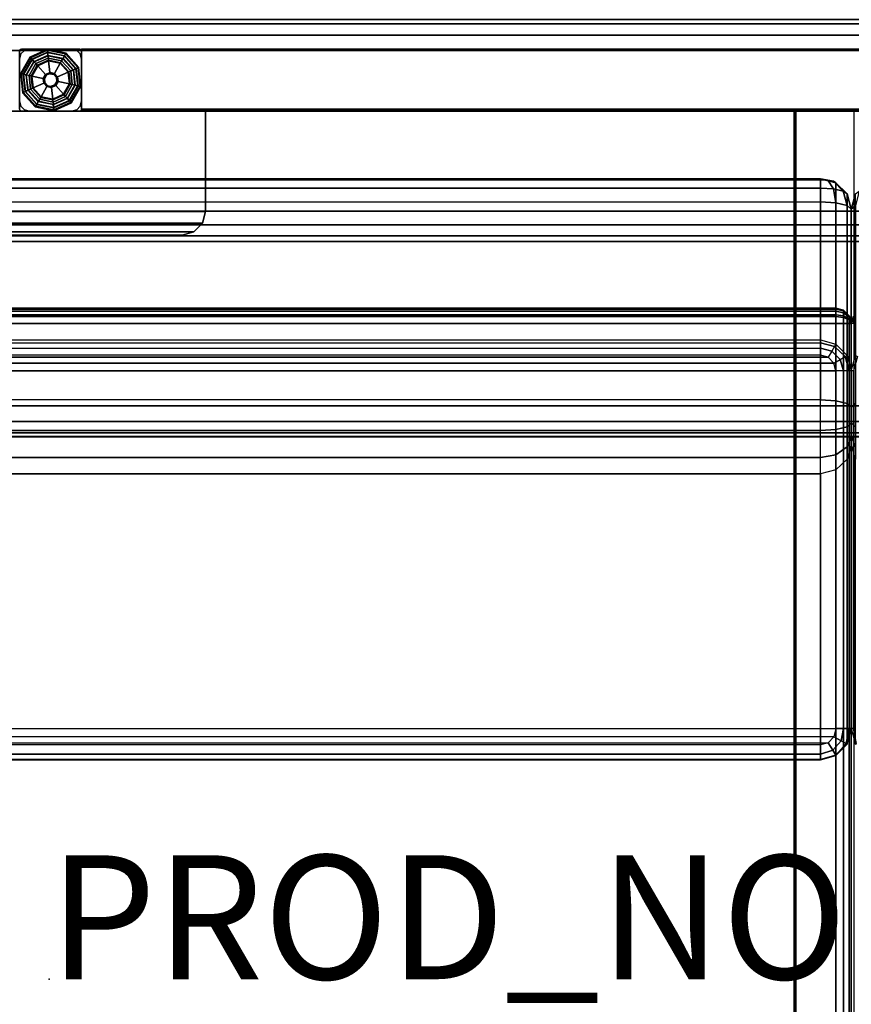
# Model space of a CAD drawing. Units: inches. Extents: x -42 to 41.9, y -15.5 to 15.6.
# Drawn here: x -0.5 to 12.9, y -0.4 to 15.5 of the extents above; entities that cross this region are included whole.
import ezdxf

# ---------------------------------------------------------------- set-up
doc = ezdxf.new("R2010")
doc.units = ezdxf.units.IN
doc.header["$MEASUREMENT"] = 0
for name, color, linetype in [('SEAT', 5, 'Continuous'), ('SEAT-BACK', 5, 'Continuous'), ('SEAT-BACK-REST', 5, 'Continuous'), ('SEAT-BASE-FRAME', 5, 'Continuous'), ('SEAT-GLIDE', 5, 'Continuous'), ('SEAT-PROD_NO', 7, 'Continuous'), ('SEAT-SEAT', 5, 'Continuous')]:
    doc.layers.add(name, color=color, linetype=linetype)
doc.styles.get("Standard").update_dxf_attribs({"font": 'arial.ttf'})

msp = doc.modelspace()

# ---------------------------------------------------------------- linework, layer by layer
at = {"layer": 'SEAT'}
msp.add_point((0, 0), dxfattribs=at)
at = {"layer": 'SEAT-BACK'}
for points in [[(-37.75, 15.412, 7.745), (37.75, 15.412, 7.745), (37.75, 15.479, 7.995), (-37.75, 15.479, 7.995)], [(-37.75, 15.412, 26.657), (37.75, 15.412, 26.657), (37.75, 15.479, 26.407), (-37.75, 15.479, 26.407)], [(37.75, 15.479, 26.407), (37.75, 15.479, 7.995), (-37.75, 15.479, 7.995), (-37.75, 15.479, 26.407)], [(-37.75, 15.229, 7.562), (37.75, 15.229, 7.562), (37.75, 15.412, 7.745), (-37.75, 15.412, 7.745)], [(-37.75, 15.229, 26.84), (37.75, 15.229, 26.84), (37.75, 15.412, 26.657), (-37.75, 15.412, 26.657)], [(-37.75, 14.979, 7.495), (37.75, 14.979, 7.495), (37.75, 15.229, 7.562), (-37.75, 15.229, 7.562)], [(-37.75, 14.979, 26.907), (37.75, 14.979, 26.907), (37.75, 15.229, 26.84), (-37.75, 15.229, 26.84)], [(37.75, 12.39, 26.907), (37.75, 14.979, 26.907), (-37.75, 14.979, 26.907), (-37.75, 12.39, 26.907)], [(-37.75, 9.249, 7.495), (-37.75, 14.979, 7.495), (37.75, 14.979, 7.495), (37.75, 9.249, 7.495)], [(37.75, 12.39, 26.907), (-37.75, 12.39, 26.907), (-37.75, 12.168, 26.856), (37.75, 12.168, 26.856)], [(37.75, 12.168, 26.856), (-37.75, 12.168, 26.856), (-37.75, 11.992, 26.711), (37.75, 11.992, 26.711)], [(37.75, 11.992, 26.711), (-37.75, 11.992, 26.711), (-37.75, 11.899, 26.503), (37.75, 11.899, 26.503)], [(-37.75, 11.899, 26.503), (-37.75, 8.758, 10.343), (37.75, 8.758, 10.343), (37.75, 11.899, 26.503)], [(37.75, 8.999, 7.562), (-37.75, 8.999, 7.562), (-37.75, 9.249, 7.495), (37.75, 9.249, 7.495)], [(37.75, 8.816, 7.745), (-37.75, 8.816, 7.745), (-37.75, 8.999, 7.562), (37.75, 8.999, 7.562)], [(37.75, 8.749, 7.995), (-37.75, 8.749, 7.995), (-37.75, 8.816, 7.745), (37.75, 8.816, 7.745)], [(37.75, 8.758, 10.343), (37.75, 8.749, 10.247), (-37.75, 8.749, 10.247), (-37.75, 8.758, 10.343)], [(-37.75, 8.749, 10.247), (-37.75, 8.749, 7.995), (37.75, 8.749, 7.995), (37.75, 8.749, 10.247)]]:
    msp.add_3dface(points, dxfattribs=at)
at = {"layer": 'SEAT-BACK-REST'}
for points in [[(12.45, 12.913, 31.722), (-12.45, 12.913, 31.722), (-12.45, 12.896, 31.97), (12.45, 12.896, 31.97)], [(-12.45, 10.313, 17.662), (12.45, 10.313, 17.662), (12.45, 12.913, 31.722), (-12.45, 12.913, 31.722)], [(12.45, 12.896, 31.97), (-12.45, 12.896, 31.97), (-12.45, 12.762, 32.18), (12.45, 12.762, 32.18)], [(12.45, 12.913, 31.722), (12.45, 10.313, 17.662), (12.7, 10.246, 17.668), (12.7, 12.848, 31.734)], [(12.45, 12.913, 31.722), (12.45, 12.913, 31.722), (12.571, 12.89, 31.939), (12.45, 12.896, 31.97)], [(12.45, 12.913, 31.722), (12.45, 12.913, 31.722), (12.663, 12.872, 31.854), (12.571, 12.89, 31.939)], [(12.45, 12.913, 31.722), (12.45, 12.913, 31.722), (12.7, 12.848, 31.734), (12.663, 12.872, 31.854)], [(12.45, 12.896, 31.97), (12.571, 12.89, 31.939), (12.662, 12.749, 32.125), (12.45, 12.762, 32.18)], [(12.571, 12.89, 31.939), (12.663, 12.872, 31.854), (12.821, 12.715, 31.976), (12.662, 12.749, 32.125)], [(12.663, 12.872, 31.854), (12.7, 12.848, 31.734), (12.883, 12.668, 31.767), (12.821, 12.715, 31.976)], [(12.45, 12.762, 32.18), (-12.45, 12.762, 32.18), (-12.45, 12.543, 32.298), (12.45, 12.543, 32.298)], [(12.45, 12.762, 32.18), (12.662, 12.749, 32.125), (12.7, 12.526, 32.233), (12.45, 12.543, 32.298)], [(12.662, 12.749, 32.125), (12.821, 12.715, 31.976), (12.883, 12.482, 32.055), (12.7, 12.526, 32.233)], [(12.7, 12.848, 31.734), (12.7, 10.246, 17.668), (12.883, 10.063, 17.685), (12.883, 12.668, 31.767)], [(12.821, 12.715, 31.976), (12.883, 12.668, 31.767), (12.95, 12.422, 31.813), (12.883, 12.482, 32.055)], [(13.017, 12.482, 32.055), (12.95, 12.422, 31.813), (13.017, 12.668, 31.767), (13.079, 12.715, 31.976)], [(12.883, 12.668, 31.767), (12.883, 10.063, 17.685), (12.95, 9.813, 17.707), (12.95, 12.422, 31.813)], [(12.95, 12.422, 31.813), (12.95, 9.813, 17.707), (13.017, 10.063, 17.685), (13.017, 12.668, 31.767)], [(12.45, 12.543, 32.298), (12.45, 9.347, 33.093), (-12.45, 9.347, 33.093), (-12.45, 12.543, 32.298)], [(12.7, 12.526, 32.233), (12.7, 9.331, 33.028), (12.45, 9.347, 33.093), (12.45, 12.543, 32.298)], [(12.883, 12.482, 32.055), (12.883, 9.286, 32.851), (12.7, 9.331, 33.028), (12.7, 12.526, 32.233)], [(12.95, 12.422, 31.813), (12.95, 9.226, 32.608), (12.883, 9.286, 32.851), (12.883, 12.482, 32.055)], [(13.017, 12.482, 32.055), (13.017, 9.286, 32.851), (12.95, 9.226, 32.608), (12.95, 12.422, 31.813)], [(12.95, 9.226, 32.608), (12.95, 4.042, 17.707), (12.95, 9.813, 17.707), (12.95, 12.422, 31.813)], [(12.95, 12.422, 31.813), (12.95, 9.813, 17.707), (12.95, 4.042, 17.707), (12.95, 9.226, 32.608)], [(12.45, 10.267, 17.557), (-12.45, 10.261, 17.549), (-12.45, 10.313, 17.662), (12.45, 10.313, 17.662)], [(12.45, 10.179, 17.484), (-12.45, 10.174, 17.481), (-12.45, 10.261, 17.549), (12.45, 10.267, 17.557)], [(12.45, 10.067, 17.457), (-12.45, 10.067, 17.457), (-12.45, 10.174, 17.481), (12.45, 10.179, 17.484)], [(12.678, 10.207, 17.56), (12.45, 10.267, 17.557), (12.45, 10.313, 17.662), (12.7, 10.246, 17.668)], [(12.633, 10.131, 17.485), (12.45, 10.179, 17.484), (12.45, 10.267, 17.557), (12.678, 10.207, 17.56)], [(12.575, 10.033, 17.457), (12.45, 10.067, 17.457), (12.45, 10.179, 17.484), (12.633, 10.131, 17.485)], [(12.633, 10.131, 17.485), (12.77, 9.998, 17.487), (12.848, 10.043, 17.57), (12.678, 10.207, 17.56)], [(12.678, 10.207, 17.56), (12.848, 10.043, 17.57), (12.883, 10.063, 17.685), (12.7, 10.246, 17.668)], [(-12.667, 9.939, 17.457), (12.667, 9.939, 17.457), (12.576, 10.033, 17.457), (-12.576, 10.033, 17.457)], [(-12.576, 10.033, 17.457), (12.576, 10.033, 17.457), (12.45, 10.067, 17.457), (-12.45, 10.067, 17.457)], [(12.575, 10.033, 17.457), (12.667, 9.94, 17.457), (12.77, 9.998, 17.487), (12.633, 10.131, 17.485)], [(12.825, 9.813, 17.491), (12.77, 9.998, 17.487), (12.848, 10.043, 17.57), (12.917, 9.813, 17.582)], [(12.917, 9.813, 17.582), (12.848, 10.043, 17.57), (12.883, 10.063, 17.685), (12.95, 9.813, 17.707)], [(12.95, 9.813, 17.707), (13.017, 10.063, 17.685), (13.052, 10.043, 17.57), (12.983, 9.813, 17.582)], [(-12.7, 9.813, 17.457), (12.7, 9.813, 17.457), (12.667, 9.939, 17.457), (-12.667, 9.939, 17.457)], [(12.7, 9.813, 17.457), (12.667, 9.94, 17.457), (12.77, 9.998, 17.487), (12.825, 9.813, 17.491)], [(12.7, 9.813, 17.457), (-12.7, 9.813, 17.457), (-12.7, 4.042, 17.457), (12.7, 4.042, 17.457)], [(12.825, 4.042, 17.491), (12.825, 9.813, 17.491), (12.7, 9.813, 17.457), (12.7, 4.042, 17.457)], [(12.917, 4.042, 17.582), (12.917, 9.813, 17.582), (12.825, 9.813, 17.491), (12.825, 4.042, 17.491)], [(12.95, 4.042, 17.707), (12.95, 9.813, 17.707), (12.917, 9.813, 17.582), (12.917, 4.042, 17.582)], [(12.983, 4.042, 17.582), (12.983, 9.813, 17.582), (12.95, 9.813, 17.707), (12.95, 4.042, 17.707)], [(-12.45, 8.849, 33.09), (12.45, 8.849, 33.09), (12.45, 9.347, 33.093), (-12.45, 9.347, 33.093)], [(12.7, 9.331, 33.028), (12.7, 8.866, 33.025), (12.45, 8.849, 33.09), (12.45, 9.347, 33.093)], [(12.883, 9.286, 32.851), (12.883, 8.913, 32.848), (12.7, 8.866, 33.025), (12.7, 9.331, 33.028)], [(12.95, 9.226, 32.608), (12.95, 8.977, 32.606), (12.883, 8.913, 32.848), (12.883, 9.286, 32.851)], [(13.017, 9.286, 32.851), (13.017, 8.913, 32.848), (12.95, 8.977, 32.606), (12.95, 9.226, 32.608)], [(12.95, 4.042, 17.707), (12.95, 8.76, 32.485), (12.95, 8.977, 32.606), (12.95, 9.226, 32.608)], [(12.95, 9.226, 32.608), (12.95, 8.977, 32.606), (12.95, 8.76, 32.485), (12.95, 4.042, 17.707)], [(12.883, 8.913, 32.848), (12.883, 8.587, 32.665), (12.7, 8.461, 32.798), (12.7, 8.866, 33.025)], [(12.95, 8.977, 32.606), (12.95, 8.76, 32.485), (12.883, 8.587, 32.665), (12.883, 8.913, 32.848)], [(13.017, 8.913, 32.848), (13.017, 8.587, 32.665), (12.95, 8.76, 32.485), (12.95, 8.977, 32.606)], [(-12.45, 8.414, 32.846), (12.45, 8.414, 32.846), (12.45, 8.849, 33.09), (-12.45, 8.849, 33.09)], [(12.7, 8.866, 33.025), (12.7, 8.461, 32.798), (12.45, 8.414, 32.846), (12.45, 8.849, 33.09)], [(12.95, 8.76, 32.485), (12.95, 8.628, 32.273), (12.883, 8.39, 32.348), (12.883, 8.587, 32.665)], [(12.95, 8.76, 32.485), (12.95, 8.76, 32.485), (12.95, 8.628, 32.273), (12.95, 4.042, 17.707)], [(13.017, 8.587, 32.665), (13.017, 8.39, 32.348), (12.95, 8.628, 32.273), (12.95, 8.76, 32.485)], [(12.95, 4.042, 17.707), (12.95, 8.628, 32.273), (12.95, 8.76, 32.485)], [(12.883, 8.587, 32.665), (12.883, 8.39, 32.348), (12.7, 8.215, 32.403), (12.7, 8.461, 32.798)], [(12.883, 8.39, 32.348), (12.884, 3.793, 17.745), (12.95, 4.042, 17.707), (12.95, 8.628, 32.273)], [(12.95, 8.628, 32.273), (12.95, 4.042, 17.707), (13.016, 3.793, 17.745), (13.017, 8.39, 32.348)], [(12.7, 8.461, 32.798), (12.7, 8.215, 32.403), (12.45, 8.151, 32.423), (12.45, 8.414, 32.846)], [(-12.45, 8.151, 32.423), (12.45, 8.151, 32.423), (12.45, 8.414, 32.846), (-12.45, 8.414, 32.846)], [(12.7, 8.215, 32.403), (12.701, 3.609, 17.772), (12.884, 3.793, 17.745), (12.883, 8.39, 32.348)], [(-12.45, 8.151, 32.423), (-12.45, 3.541, 17.783), (12.45, 3.541, 17.783), (12.45, 8.151, 32.423)], [(12.45, 8.151, 32.423), (12.45, 3.541, 17.783), (12.701, 3.609, 17.772), (12.7, 8.215, 32.403)], [(-12.7, 4.042, 17.457), (12.7, 4.042, 17.457), (12.667, 3.911, 17.457), (-12.667, 3.911, 17.457)], [(12.7, 4.042, 17.457), (12.667, 3.911, 17.457), (12.786, 3.846, 17.497), (12.825, 4.042, 17.491)], [(12.825, 4.042, 17.491), (12.786, 3.846, 17.497), (12.867, 3.802, 17.605), (12.917, 4.042, 17.582)], [(12.917, 4.042, 17.582), (12.867, 3.802, 17.605), (12.884, 3.793, 17.745), (12.95, 4.042, 17.707)], [(12.95, 4.042, 17.707), (13.016, 3.793, 17.745), (13.033, 3.802, 17.605), (12.983, 4.042, 17.582)], [(12.667, 3.911, 17.457), (-12.667, 3.911, 17.457), (-12.576, 3.815, 17.457), (12.576, 3.815, 17.457)], [(-12.576, 3.815, 17.457), (12.576, 3.815, 17.457), (12.45, 3.78, 17.457), (-12.45, 3.78, 17.457)], [(12.576, 3.815, 17.457), (12.45, 3.78, 17.457), (12.45, 3.633, 17.505), (12.65, 3.693, 17.503)], [(12.667, 3.911, 17.457), (12.576, 3.815, 17.457), (12.65, 3.693, 17.503), (12.786, 3.846, 17.497)], [(12.786, 3.846, 17.497), (12.65, 3.693, 17.503), (12.698, 3.615, 17.622), (12.867, 3.802, 17.605)], [(12.45, 3.78, 17.457), (-12.45, 3.78, 17.457), (-12.45, 3.633, 17.505), (12.45, 3.633, 17.505)], [(12.65, 3.693, 17.503), (12.45, 3.633, 17.505), (12.45, 3.542, 17.629), (12.698, 3.615, 17.622)], [(12.867, 3.802, 17.605), (12.698, 3.615, 17.622), (12.701, 3.609, 17.772), (12.884, 3.793, 17.745)], [(12.45, 3.633, 17.505), (-12.45, 3.633, 17.505), (-12.45, 3.542, 17.629), (12.45, 3.542, 17.629)], [(12.45, 3.542, 17.629), (-12.45, 3.542, 17.629), (-12.45, 3.541, 17.783), (12.45, 3.541, 17.783)], [(12.698, 3.615, 17.622), (12.45, 3.542, 17.629), (12.45, 3.541, 17.783), (12.701, 3.609, 17.772)]]:
    msp.add_3dface(points, dxfattribs=at)
at = {"layer": 'SEAT-BASE-FRAME'}
for points in [[(-0.466, 14.996, 7.657), (-0.466, 14.996, 0.412), (-0.475, 14.974, 0.412), (-0.475, 14.974, 7.657)], [(-0.475, 14.974, 0.412), (-0.475, 14.037, 0.412), (-0.475, 14.037, 7.657), (-0.475, 14.974, 7.657)], [(-0.444, 15.005, 7.657), (-0.444, 15.005, 0.412), (-0.466, 14.996, 0.412), (-0.466, 14.996, 7.657)], [(-0.397, 14.984, 0.412), (-0.397, 14.984, 0.345), (-0.454, 14.927, 0.345), (-0.454, 14.927, 0.412)], [(-0.444, 15.005, 7.657), (0.494, 15.005, 7.657), (0.494, 15.005, 0.412), (-0.444, 15.005, 0.412)], [(-0.319, 15.005, 0.412), (-0.319, 15.005, 0.345), (-0.397, 14.984, 0.345), (-0.397, 14.984, 0.412)], [(-0.319, 15.005, 0.345), (-0.319, 15.005, 0.412), (0.369, 15.005, 0.412), (0.369, 15.005, 0.345)], [(0.369, 15.005, 0.345), (0.369, 15.005, 0.412), (0.447, 14.984, 0.412), (0.447, 14.984, 0.345)], [(0.447, 14.984, 0.345), (0.447, 14.984, 0.412), (0.504, 14.927, 0.412), (0.504, 14.927, 0.345)], [(0.494, 15.005, 7.657), (0.494, 15.005, 0.412), (0.516, 14.996, 0.412), (0.516, 14.996, 7.657)], [(0.516, 14.996, 7.657), (0.516, 14.996, 0.412), (0.525, 14.974, 0.412), (0.525, 14.974, 7.657)], [(40.025, 14.996, 7.648), (0.525, 14.996, 7.648), (0.525, 15.005, 7.626), (40.025, 15.005, 7.626)], [(0.525, 15.005, 6.689), (40.025, 15.005, 6.689), (40.025, 14.996, 6.667), (0.525, 14.996, 6.667)], [(40.025, 15.005, 7.626), (40.025, 15.005, 6.689), (0.525, 15.005, 6.689), (0.525, 15.005, 7.626)], [(40.025, 14.974, 7.657), (0.525, 14.974, 7.657), (0.525, 14.996, 7.648), (40.025, 14.996, 7.648)], [(0.525, 14.996, 6.667), (40.025, 14.996, 6.667), (40.025, 14.974, 6.657), (0.525, 14.974, 6.657)], [(0.525, 14.974, 6.657), (0.525, 14.037, 6.657), (40.025, 14.037, 6.657), (40.025, 14.974, 6.657)], [(0.525, 14.974, 7.657), (0.525, 14.037, 7.657), (40.025, 14.037, 7.657), (40.025, 14.974, 7.657)], [(0.525, 14.974, 0.412), (0.525, 14.037, 0.412), (0.525, 14.037, 7.657), (0.525, 14.974, 7.657)], [(-0.454, 14.927, 0.412), (-0.454, 14.927, 0.345), (-0.475, 14.849, 0.345), (-0.475, 14.849, 0.412)], [(-0.475, 14.162, 0.345), (-0.475, 14.162, 0.412), (-0.475, 14.849, 0.412), (-0.475, 14.849, 0.345)], [(0.504, 14.927, 0.345), (0.504, 14.927, 0.412), (0.525, 14.849, 0.412), (0.525, 14.849, 0.345)], [(0.525, 14.162, 0.412), (0.525, 14.162, 0.345), (0.525, 14.849, 0.345), (0.525, 14.849, 0.412)], [(-0.454, 14.083, 0.345), (-0.454, 14.083, 0.412), (-0.475, 14.162, 0.412), (-0.475, 14.162, 0.345)], [(0.504, 14.083, 0.412), (0.504, 14.083, 0.345), (0.525, 14.162, 0.345), (0.525, 14.162, 0.412)], [(-2.473, 14.005, 7.657), (-2.473, 12.385, 7.657), (2.527, 12.385, 7.657), (2.527, 14.005, 7.657)], [(2.527, 14.005, 7.47), (2.527, 12.385, 7.47), (-2.473, 12.385, 7.47), (-2.473, 14.005, 7.47)], [(-2.473, 14.005, 7.657), (2.527, 14.005, 7.657), (2.527, 14.005, 7.47), (-2.473, 14.005, 7.47)], [(-0.475, 14.037, 7.657), (-0.475, 14.037, 0.412), (-0.466, 14.014, 0.412), (-0.466, 14.014, 7.657)], [(-0.466, 14.014, 7.657), (-0.466, 14.014, 0.412), (-0.444, 14.005, 0.412), (-0.444, 14.005, 7.657)], [(-0.397, 14.026, 0.345), (-0.397, 14.026, 0.412), (-0.454, 14.083, 0.412), (-0.454, 14.083, 0.345)], [(-0.444, 14.005, 7.657), (0.494, 14.005, 7.657), (0.494, 14.005, 0.412), (-0.444, 14.005, 0.412)], [(-0.319, 14.005, 0.345), (-0.319, 14.005, 0.412), (-0.397, 14.026, 0.412), (-0.397, 14.026, 0.345)], [(0.369, 14.005, 0.345), (0.369, 14.005, 0.412), (-0.319, 14.005, 0.412), (-0.319, 14.005, 0.345)], [(0.369, 14.005, 0.412), (0.369, 14.005, 0.345), (0.447, 14.026, 0.345), (0.447, 14.026, 0.412)], [(0.447, 14.026, 0.412), (0.447, 14.026, 0.345), (0.504, 14.083, 0.345), (0.504, 14.083, 0.412)], [(0.494, 14.005, 7.657), (0.494, 14.005, 0.412), (0.516, 14.014, 0.412), (0.516, 14.014, 7.657)], [(0.516, 14.014, 7.657), (0.516, 14.014, 0.412), (0.525, 14.037, 0.412), (0.525, 14.037, 7.657)], [(0.525, 14.037, 7.657), (40.025, 14.037, 7.657), (40.025, 14.014, 7.648), (0.525, 14.014, 7.648)], [(40.025, 14.037, 6.657), (0.525, 14.037, 6.657), (0.525, 14.014, 6.667), (40.025, 14.014, 6.667)], [(0.525, 14.014, 7.648), (40.025, 14.014, 7.648), (40.025, 14.005, 7.626), (0.525, 14.005, 7.626)], [(40.025, 14.014, 6.667), (0.525, 14.014, 6.667), (0.525, 14.005, 6.689), (40.025, 14.005, 6.689)], [(40.025, 14.005, 7.626), (40.025, 14.005, 6.689), (0.525, 14.005, 6.689), (0.525, 14.005, 7.626)], [(2.527, 14.005, 7.47), (2.527, 14.005, 7.657), (2.527, 12.385, 7.657), (2.527, 12.385, 7.47)], [(12.034, -13.995, 7.648), (12.034, 14.005, 7.648), (12.025, 14.005, 7.626), (12.025, -13.995, 7.626)], [(12.025, 14.005, 6.689), (12.025, -13.995, 6.689), (12.034, -13.995, 6.667), (12.034, 14.005, 6.667)], [(12.025, 14.005, 7.626), (12.025, 14.005, 6.689), (12.025, -13.995, 6.689), (12.025, -13.995, 7.626)], [(12.056, -13.995, 7.657), (12.056, 14.005, 7.657), (12.034, 14.005, 7.648), (12.034, -13.995, 7.648)], [(12.034, 14.005, 6.667), (12.034, -13.995, 6.667), (12.056, -13.995, 6.657), (12.056, 14.005, 6.657)], [(12.056, -13.995, 6.657), (12.994, -13.995, 6.657), (12.994, 14.005, 6.657), (12.056, 14.005, 6.657)], [(12.056, -13.995, 7.657), (12.994, -13.995, 7.657), (12.994, 14.005, 7.657), (12.056, 14.005, 7.657)], [(2.476, 12.195, 7.47), (-2.422, 12.195, 7.47), (-2.473, 12.385, 7.47), (2.527, 12.385, 7.47)], [(-2.422, 12.195, 7.657), (2.476, 12.195, 7.657), (2.527, 12.385, 7.657), (-2.473, 12.385, 7.657)], [(2.476, 12.195, 7.657), (2.476, 12.195, 7.47), (2.527, 12.385, 7.47), (2.527, 12.385, 7.657)], [(2.337, 12.056, 7.47), (-2.283, 12.056, 7.47), (-2.422, 12.195, 7.47), (2.476, 12.195, 7.47)], [(-2.283, 12.056, 7.657), (2.337, 12.056, 7.657), (2.476, 12.195, 7.657), (-2.422, 12.195, 7.657)], [(2.337, 12.056, 7.657), (2.337, 12.056, 7.47), (2.476, 12.195, 7.47), (2.476, 12.195, 7.657)], [(2.147, 12.005, 7.47), (-2.093, 12.005, 7.47), (-2.283, 12.056, 7.47), (2.337, 12.056, 7.47)], [(-2.093, 12.005, 7.657), (2.147, 12.005, 7.657), (2.337, 12.056, 7.657), (-2.283, 12.056, 7.657)], [(-2.093, 12.005, 7.47), (2.147, 12.005, 7.47), (2.147, 12.005, 7.657), (-2.093, 12.005, 7.657)], [(2.147, 12.005, 7.657), (2.147, 12.005, 7.47), (2.337, 12.056, 7.47), (2.337, 12.056, 7.657)]]:
    msp.add_3dface(points, dxfattribs=at)
for points, invisible_edges in [([(-0.466, 14.014, 7.657), (-0.466, 14.996, 7.657), (-0.475, 14.974, 7.657), (-0.475, 14.037, 7.657)], 1), ([(-0.466, 14.014, 0.412), (-0.466, 14.996, 0.412), (-0.475, 14.974, 0.412), (-0.475, 14.037, 0.412)], 1), ([(-0.444, 14.005, 7.657), (-0.444, 15.005, 7.657), (-0.466, 14.996, 7.657), (-0.466, 14.014, 7.657)], 5), ([(-0.444, 14.005, 0.412), (-0.444, 15.005, 0.412), (-0.466, 14.996, 0.412), (-0.466, 14.014, 0.412)], 5), ([(-0.397, 14.984, 0.345), (0.447, 14.984, 0.345), (0.504, 14.927, 0.345), (-0.454, 14.927, 0.345)], 5), ([(0.494, 15.005, 7.657), (-0.444, 15.005, 7.657), (-0.444, 14.005, 7.657), (0.494, 14.005, 7.657)], 10), ([(0.494, 15.005, 0.412), (-0.444, 15.005, 0.412), (-0.444, 14.005, 0.412), (0.494, 14.005, 0.412)], 10), ([(-0.319, 15.005, 0.345), (0.369, 15.005, 0.345), (0.447, 14.984, 0.345), (-0.397, 14.984, 0.345)], 4), ([(0.494, 15.005, 7.657), (0.494, 14.005, 7.657), (0.516, 14.014, 7.657), (0.516, 14.996, 7.657)], 5), ([(0.494, 15.005, 0.412), (0.494, 14.005, 0.412), (0.516, 14.014, 0.412), (0.516, 14.996, 0.412)], 5), ([(0.516, 14.996, 7.657), (0.516, 14.014, 7.657), (0.525, 14.037, 7.657), (0.525, 14.974, 7.657)], 1), ([(0.516, 14.996, 0.412), (0.516, 14.014, 0.412), (0.525, 14.037, 0.412), (0.525, 14.974, 0.412)], 1), ([(-0.454, 14.927, 0.345), (0.504, 14.927, 0.345), (0.525, 14.849, 0.345), (-0.475, 14.849, 0.345)], 5), ([(0.525, 14.849, 0.345), (-0.475, 14.849, 0.345), (-0.475, 14.162, 0.345), (0.525, 14.162, 0.345)], 5), ([(0.504, 14.083, 0.345), (-0.454, 14.083, 0.345), (-0.475, 14.162, 0.345), (0.525, 14.162, 0.345)], 5), ([(0.447, 14.026, 0.345), (-0.397, 14.026, 0.345), (-0.454, 14.083, 0.345), (0.504, 14.083, 0.345)], 5), ([(0.369, 14.005, 0.345), (-0.319, 14.005, 0.345), (-0.397, 14.026, 0.345), (0.447, 14.026, 0.345)], 4)]:
    msp.add_3dface(points, dxfattribs=dict(at, invisible_edges=invisible_edges))
at = {"layer": 'SEAT-GLIDE'}
for points in [[(-0.301, 14.866, 0.153), (-0.027, 14.989, 0.153), (-0.028, 15.001, 0.104), (-0.31, 14.875, 0.104)], [(-0.028, 15.001, 0.104), (-0.31, 14.875, 0.104), (-0.3, 14.865, 0.052), (-0.027, 14.987, 0.052)], [(-0.278, 14.841, 0.19), (-0.023, 14.955, 0.19), (-0.027, 14.989, 0.153), (-0.301, 14.866, 0.153)], [(-0.027, 14.987, 0.052), (-0.3, 14.865, 0.052), (-0.275, 14.837, 0.014), (-0.023, 14.95, 0.014)], [(-0.246, 14.805, 0.207), (-0.018, 14.908, 0.207), (-0.023, 14.955, 0.19), (-0.278, 14.841, 0.19)], [(-0.023, 14.95, 0.014), (-0.275, 14.837, 0.014), (-0.24, 14.798, 0), (-0.017, 14.898, 0)], [(-0.027, 14.989, 0.153), (0.267, 14.927, 0.153), (0.273, 14.938, 0.104), (-0.028, 15.001, 0.104)], [(0.273, 14.938, 0.104), (-0.028, 15.001, 0.104), (-0.027, 14.987, 0.052), (0.266, 14.926, 0.052)], [(-0.023, 14.955, 0.19), (0.25, 14.898, 0.19), (0.267, 14.927, 0.153), (-0.027, 14.989, 0.153)], [(0.266, 14.926, 0.052), (-0.027, 14.987, 0.052), (-0.023, 14.95, 0.014), (0.248, 14.893, 0.014)], [(-0.018, 14.908, 0.207), (0.227, 14.856, 0.207), (0.25, 14.898, 0.19), (-0.023, 14.955, 0.19)], [(0.248, 14.893, 0.014), (-0.023, 14.95, 0.014), (-0.017, 14.898, 0), (0.222, 14.848, 0)], [(0.48, 14.71, 0.104), (0.273, 14.938, 0.104), (0.266, 14.926, 0.052), (0.468, 14.704, 0.052)], [(0.267, 14.927, 0.153), (0.469, 14.705, 0.153), (0.48, 14.71, 0.104), (0.273, 14.938, 0.104)], [(-0.451, 14.605, 0.153), (-0.301, 14.866, 0.153), (-0.31, 14.875, 0.104), (-0.463, 14.608, 0.104)], [(-0.31, 14.875, 0.104), (-0.463, 14.608, 0.104), (-0.449, 14.605, 0.052), (-0.3, 14.865, 0.052)], [(-0.418, 14.598, 0.19), (-0.278, 14.841, 0.19), (-0.301, 14.866, 0.153), (-0.451, 14.605, 0.153)], [(-0.3, 14.865, 0.052), (-0.449, 14.605, 0.052), (-0.412, 14.597, 0.014), (-0.275, 14.837, 0.014)], [(-0.371, 14.588, 0.207), (-0.246, 14.805, 0.207), (-0.278, 14.841, 0.19), (-0.418, 14.598, 0.19)], [(-0.275, 14.837, 0.014), (-0.412, 14.597, 0.014), (-0.362, 14.586, 0), (-0.24, 14.798, 0)], [(-0.214, 14.77, 0.224), (-0.324, 14.578, 0.224), (-0.371, 14.588, 0.207), (-0.246, 14.805, 0.207)], [(-0.013, 14.86, 0.224), (-0.214, 14.77, 0.224), (-0.246, 14.805, 0.207), (-0.018, 14.908, 0.207)], [(-0.009, 14.826, 0.261), (-0.191, 14.745, 0.261), (-0.214, 14.77, 0.224), (-0.013, 14.86, 0.224)], [(-0.008, 14.814, 0.31), (-0.183, 14.735, 0.31), (-0.191, 14.745, 0.261), (-0.009, 14.826, 0.261)], [(-0.008, 14.814, 0.31), (-0.183, 14.735, 0.31), (-0.183, 14.735, 0.361), (-0.008, 14.814, 0.361)], [(-0.183, 14.735, 0.361), (-0.008, 14.814, 0.361), (0.012, 14.627, 0.361), (-0.057, 14.596, 0.361)], [(0.203, 14.815, 0.224), (-0.013, 14.86, 0.224), (-0.018, 14.908, 0.207), (0.227, 14.856, 0.207)], [(0.186, 14.785, 0.261), (-0.009, 14.826, 0.261), (-0.013, 14.86, 0.224), (0.203, 14.815, 0.224)], [(0.18, 14.775, 0.31), (-0.008, 14.814, 0.31), (-0.009, 14.826, 0.261), (0.186, 14.785, 0.261)], [(0.18, 14.775, 0.31), (-0.008, 14.814, 0.31), (-0.008, 14.814, 0.361), (0.18, 14.775, 0.361)], [(-0.008, 14.814, 0.361), (0.18, 14.775, 0.361), (0.086, 14.611, 0.361), (0.012, 14.627, 0.361)], [(0.18, 14.775, 0.361), (0.308, 14.632, 0.361), (0.137, 14.555, 0.361), (0.086, 14.611, 0.361)], [(0.308, 14.632, 0.31), (0.18, 14.775, 0.31), (0.186, 14.785, 0.261), (0.32, 14.637, 0.261)], [(0.308, 14.632, 0.31), (0.18, 14.775, 0.31), (0.18, 14.775, 0.361), (0.308, 14.632, 0.361)], [(0.32, 14.637, 0.261), (0.186, 14.785, 0.261), (0.203, 14.815, 0.224), (0.351, 14.651, 0.224)], [(0.351, 14.651, 0.224), (0.203, 14.815, 0.224), (0.227, 14.856, 0.207), (0.394, 14.671, 0.207)], [(0.433, 14.688, 0.014), (0.248, 14.893, 0.014), (0.222, 14.848, 0), (0.386, 14.667, 0)], [(0.227, 14.856, 0.207), (0.394, 14.671, 0.207), (0.438, 14.691, 0.19), (0.25, 14.898, 0.19)], [(0.468, 14.704, 0.052), (0.266, 14.926, 0.052), (0.248, 14.893, 0.014), (0.433, 14.688, 0.014)], [(0.25, 14.898, 0.19), (0.438, 14.691, 0.19), (0.469, 14.705, 0.153), (0.267, 14.927, 0.153)], [(-0.191, 14.745, 0.261), (-0.291, 14.571, 0.261), (-0.324, 14.578, 0.224), (-0.214, 14.77, 0.224)], [(-0.183, 14.735, 0.31), (-0.279, 14.569, 0.31), (-0.291, 14.571, 0.261), (-0.191, 14.745, 0.261)], [(-0.183, 14.735, 0.31), (-0.279, 14.569, 0.31), (-0.279, 14.569, 0.361), (-0.183, 14.735, 0.361)], [(-0.279, 14.569, 0.361), (-0.183, 14.735, 0.361), (-0.057, 14.596, 0.361), (-0.094, 14.53, 0.361)], [(0.012, 14.627, 0.361), (-0.057, 14.596, 0.361), (-0.057, 14.596, 1.049), (0.012, 14.627, 1.049)], [(-0.057, 14.596, 1.049), (0.012, 14.627, 1.049), (0.014, 14.607, 1.069), (-0.043, 14.581, 1.069)], [(0.086, 14.611, 0.361), (0.012, 14.627, 0.361), (0.012, 14.627, 1.049), (0.086, 14.611, 1.049)], [(0.012, 14.627, 1.049), (0.086, 14.611, 1.049), (0.076, 14.594, 1.069), (0.014, 14.607, 1.069)], [(0.308, 14.632, 0.361), (0.329, 14.442, 0.361), (0.145, 14.48, 0.361), (0.137, 14.555, 0.361)], [(0.329, 14.442, 0.31), (0.308, 14.632, 0.31), (0.32, 14.637, 0.261), (0.341, 14.439, 0.261)], [(0.329, 14.442, 0.31), (0.308, 14.632, 0.31), (0.308, 14.632, 0.361), (0.329, 14.442, 0.361)], [(0.341, 14.439, 0.261), (0.32, 14.637, 0.261), (0.351, 14.651, 0.224), (0.375, 14.432, 0.224)], [(0.375, 14.432, 0.224), (0.351, 14.651, 0.224), (0.394, 14.671, 0.207), (0.421, 14.422, 0.207)], [(0.463, 14.414, 0.014), (0.433, 14.688, 0.014), (0.386, 14.667, 0), (0.412, 14.424, 0)], [(0.394, 14.671, 0.207), (0.421, 14.422, 0.207), (0.468, 14.413, 0.19), (0.438, 14.691, 0.19)], [(0.5, 14.406, 0.052), (0.468, 14.704, 0.052), (0.433, 14.688, 0.014), (0.463, 14.414, 0.014)], [(0.438, 14.691, 0.19), (0.468, 14.413, 0.19), (0.501, 14.406, 0.153), (0.469, 14.705, 0.153)], [(0.513, 14.403, 0.104), (0.48, 14.71, 0.104), (0.468, 14.704, 0.052), (0.5, 14.406, 0.052)], [(0.469, 14.705, 0.153), (0.501, 14.406, 0.153), (0.513, 14.403, 0.104), (0.48, 14.71, 0.104)], [(-0.419, 14.306, 0.153), (-0.451, 14.605, 0.153), (-0.463, 14.608, 0.104), (-0.43, 14.301, 0.104)], [(-0.463, 14.608, 0.104), (-0.43, 14.301, 0.104), (-0.417, 14.307, 0.052), (-0.449, 14.605, 0.052)], [(-0.387, 14.32, 0.19), (-0.418, 14.598, 0.19), (-0.451, 14.605, 0.153), (-0.419, 14.306, 0.153)], [(-0.449, 14.605, 0.052), (-0.417, 14.307, 0.052), (-0.383, 14.322, 0.014), (-0.412, 14.597, 0.014)], [(-0.344, 14.34, 0.207), (-0.371, 14.588, 0.207), (-0.418, 14.598, 0.19), (-0.387, 14.32, 0.19)], [(-0.412, 14.597, 0.014), (-0.383, 14.322, 0.014), (-0.335, 14.343, 0), (-0.362, 14.586, 0)], [(-0.324, 14.578, 0.224), (-0.3, 14.359, 0.224), (-0.344, 14.34, 0.207), (-0.371, 14.588, 0.207)], [(-0.291, 14.571, 0.261), (-0.269, 14.373, 0.261), (-0.3, 14.359, 0.224), (-0.324, 14.578, 0.224)], [(-0.279, 14.569, 0.31), (-0.258, 14.378, 0.31), (-0.269, 14.373, 0.261), (-0.291, 14.571, 0.261)], [(-0.279, 14.569, 0.31), (-0.258, 14.378, 0.31), (-0.258, 14.378, 0.361), (-0.279, 14.569, 0.361)], [(-0.258, 14.378, 0.361), (-0.279, 14.569, 0.361), (-0.094, 14.53, 0.361), (-0.086, 14.455, 0.361)], [(-0.129, 14.236, 0.361), (-0.258, 14.378, 0.361), (-0.086, 14.455, 0.361), (-0.035, 14.399, 0.361)], [(-0.057, 14.596, 0.361), (-0.094, 14.53, 0.361), (-0.094, 14.53, 1.049), (-0.057, 14.596, 1.049)], [(-0.094, 14.53, 1.049), (-0.057, 14.596, 1.049), (-0.043, 14.581, 1.069), (-0.075, 14.526, 1.069)], [(-0.094, 14.53, 0.361), (-0.086, 14.455, 0.361), (-0.086, 14.455, 1.049), (-0.094, 14.53, 1.049)], [(-0.086, 14.455, 1.049), (-0.094, 14.53, 1.049), (-0.075, 14.526, 1.069), (-0.068, 14.464, 1.069)], [(-0.035, 14.399, 1.049), (-0.086, 14.455, 1.049), (-0.068, 14.464, 1.069), (-0.026, 14.417, 1.069)], [(-0.086, 14.455, 0.361), (-0.035, 14.399, 0.361), (-0.035, 14.399, 1.049), (-0.086, 14.455, 1.049)], [(0.086, 14.611, 1.049), (0.137, 14.555, 1.049), (0.118, 14.547, 1.069), (0.076, 14.594, 1.069)], [(0.137, 14.555, 0.361), (0.086, 14.611, 0.361), (0.086, 14.611, 1.049), (0.137, 14.555, 1.049)], [(0.145, 14.48, 1.049), (0.107, 14.415, 1.049), (0.094, 14.43, 1.069), (0.125, 14.484, 1.069)], [(0.329, 14.442, 0.361), (0.234, 14.275, 0.361), (0.107, 14.415, 0.361), (0.145, 14.48, 0.361)], [(0.107, 14.415, 0.361), (0.145, 14.48, 0.361), (0.145, 14.48, 1.049), (0.107, 14.415, 1.049)], [(0.137, 14.555, 1.049), (0.145, 14.48, 1.049), (0.125, 14.484, 1.069), (0.118, 14.547, 1.069)], [(0.145, 14.48, 0.361), (0.137, 14.555, 0.361), (0.137, 14.555, 1.049), (0.145, 14.48, 1.049)], [(-0.43, 14.301, 0.104), (-0.223, 14.073, 0.104), (-0.216, 14.085, 0.052), (-0.417, 14.307, 0.052)], [(-0.217, 14.083, 0.153), (-0.419, 14.306, 0.153), (-0.43, 14.301, 0.104), (-0.223, 14.073, 0.104)], [(-0.2, 14.113, 0.19), (-0.387, 14.32, 0.19), (-0.419, 14.306, 0.153), (-0.217, 14.083, 0.153)], [(-0.417, 14.307, 0.052), (-0.216, 14.085, 0.052), (-0.197, 14.117, 0.014), (-0.383, 14.322, 0.014)], [(-0.176, 14.154, 0.207), (-0.344, 14.34, 0.207), (-0.387, 14.32, 0.19), (-0.2, 14.113, 0.19)], [(-0.383, 14.322, 0.014), (-0.197, 14.117, 0.014), (-0.171, 14.162, 0), (-0.335, 14.343, 0)], [(-0.3, 14.359, 0.224), (-0.152, 14.196, 0.224), (-0.176, 14.154, 0.207), (-0.344, 14.34, 0.207)], [(-0.269, 14.373, 0.261), (-0.135, 14.225, 0.261), (-0.152, 14.196, 0.224), (-0.3, 14.359, 0.224)], [(-0.258, 14.378, 0.31), (-0.129, 14.236, 0.31), (-0.135, 14.225, 0.261), (-0.269, 14.373, 0.261)], [(-0.258, 14.378, 0.31), (-0.129, 14.236, 0.31), (-0.129, 14.236, 0.361), (-0.258, 14.378, 0.361)], [(0.059, 14.197, 0.361), (-0.129, 14.236, 0.361), (-0.035, 14.399, 0.361), (0.038, 14.384, 0.361)], [(0.038, 14.384, 1.049), (-0.035, 14.399, 1.049), (-0.026, 14.417, 1.069), (0.036, 14.404, 1.069)], [(-0.035, 14.399, 0.361), (0.038, 14.384, 0.361), (0.038, 14.384, 1.049), (-0.035, 14.399, 1.049)], [(0.107, 14.415, 1.049), (0.038, 14.384, 1.049), (0.036, 14.404, 1.069), (0.094, 14.43, 1.069)], [(0.234, 14.275, 0.361), (0.059, 14.197, 0.361), (0.038, 14.384, 0.361), (0.107, 14.415, 0.361)], [(0.038, 14.384, 0.361), (0.107, 14.415, 0.361), (0.107, 14.415, 1.049), (0.038, 14.384, 1.049)], [(0.234, 14.275, 0.31), (0.329, 14.442, 0.31), (0.341, 14.439, 0.261), (0.242, 14.266, 0.261)], [(0.234, 14.275, 0.31), (0.329, 14.442, 0.31), (0.329, 14.442, 0.361), (0.234, 14.275, 0.361)], [(0.242, 14.266, 0.261), (0.341, 14.439, 0.261), (0.375, 14.432, 0.224), (0.265, 14.241, 0.224)], [(0.265, 14.241, 0.224), (0.375, 14.432, 0.224), (0.421, 14.422, 0.207), (0.297, 14.205, 0.207)], [(0.325, 14.174, 0.014), (0.463, 14.414, 0.014), (0.412, 14.424, 0), (0.291, 14.212, 0)], [(0.421, 14.422, 0.207), (0.297, 14.205, 0.207), (0.329, 14.17, 0.19), (0.468, 14.413, 0.19)], [(0.351, 14.146, 0.052), (0.5, 14.406, 0.052), (0.463, 14.414, 0.014), (0.325, 14.174, 0.014)], [(0.468, 14.413, 0.19), (0.329, 14.17, 0.19), (0.352, 14.145, 0.153), (0.501, 14.406, 0.153)], [(0.36, 14.136, 0.104), (0.513, 14.403, 0.104), (0.5, 14.406, 0.052), (0.351, 14.146, 0.052)], [(0.501, 14.406, 0.153), (0.352, 14.145, 0.153), (0.36, 14.136, 0.104), (0.513, 14.403, 0.104)], [(0.069, 14.103, 0.207), (-0.176, 14.154, 0.207), (-0.2, 14.113, 0.19), (0.074, 14.056, 0.19)], [(-0.197, 14.117, 0.014), (0.073, 14.061, 0.014), (0.068, 14.112, 0), (-0.171, 14.162, 0)], [(-0.152, 14.196, 0.224), (0.064, 14.15, 0.224), (0.069, 14.103, 0.207), (-0.176, 14.154, 0.207)], [(-0.135, 14.225, 0.261), (0.06, 14.184, 0.261), (0.064, 14.15, 0.224), (-0.152, 14.196, 0.224)], [(-0.129, 14.236, 0.31), (0.059, 14.197, 0.31), (0.06, 14.184, 0.261), (-0.135, 14.225, 0.261)], [(-0.129, 14.236, 0.31), (0.059, 14.197, 0.31), (0.059, 14.197, 0.361), (-0.129, 14.236, 0.361)], [(0.059, 14.197, 0.31), (0.234, 14.275, 0.31), (0.242, 14.266, 0.261), (0.06, 14.184, 0.261)], [(0.059, 14.197, 0.31), (0.234, 14.275, 0.31), (0.234, 14.275, 0.361), (0.059, 14.197, 0.361)], [(0.06, 14.184, 0.261), (0.242, 14.266, 0.261), (0.265, 14.241, 0.224), (0.064, 14.15, 0.224)], [(0.064, 14.15, 0.224), (0.265, 14.241, 0.224), (0.297, 14.205, 0.207), (0.069, 14.103, 0.207)], [(0.073, 14.061, 0.014), (0.325, 14.174, 0.014), (0.291, 14.212, 0), (0.068, 14.112, 0)], [(0.297, 14.205, 0.207), (0.069, 14.103, 0.207), (0.074, 14.056, 0.19), (0.329, 14.17, 0.19)], [(0.077, 14.023, 0.052), (0.351, 14.146, 0.052), (0.325, 14.174, 0.014), (0.073, 14.061, 0.014)], [(0.329, 14.17, 0.19), (0.074, 14.056, 0.19), (0.078, 14.022, 0.153), (0.352, 14.145, 0.153)], [(0.079, 14.009, 0.104), (0.36, 14.136, 0.104), (0.351, 14.146, 0.052), (0.077, 14.023, 0.052)], [(0.352, 14.145, 0.153), (0.078, 14.022, 0.153), (0.079, 14.009, 0.104), (0.36, 14.136, 0.104)], [(-0.223, 14.073, 0.104), (0.079, 14.009, 0.104), (0.077, 14.023, 0.052), (-0.216, 14.085, 0.052)], [(0.078, 14.022, 0.153), (-0.217, 14.083, 0.153), (-0.223, 14.073, 0.104), (0.079, 14.009, 0.104)], [(0.074, 14.056, 0.19), (-0.2, 14.113, 0.19), (-0.217, 14.083, 0.153), (0.078, 14.022, 0.153)], [(-0.216, 14.085, 0.052), (0.077, 14.023, 0.052), (0.073, 14.061, 0.014), (-0.197, 14.117, 0.014)]]:
    msp.add_3dface(points, dxfattribs=at)
for points, invisible_edges in [([(0.412, 14.424, 0), (-0.362, 14.586, 0), (-0.24, 14.798, 0), (0.386, 14.667, 0)], 5), ([(0.386, 14.667, 0), (-0.24, 14.798, 0), (-0.017, 14.898, 0), (0.222, 14.848, 0)], 1), ([(0.412, 14.424, 0), (0.291, 14.212, 0), (-0.335, 14.343, 0), (-0.362, 14.586, 0)], 10), ([(-0.043, 14.581, 1.069), (-0.075, 14.526, 1.069), (-0.068, 14.464, 1.069), (-0.026, 14.417, 1.069)], 8), ([(0.014, 14.607, 1.069), (-0.043, 14.581, 1.069), (-0.026, 14.417, 1.069), (0.036, 14.404, 1.069)], 10), ([(0.036, 14.404, 1.069), (0.014, 14.607, 1.069), (0.076, 14.594, 1.069), (0.094, 14.43, 1.069)], 5), ([(0.076, 14.594, 1.069), (0.094, 14.43, 1.069), (0.125, 14.484, 1.069), (0.118, 14.547, 1.069)], 1), ([(-0.335, 14.343, 0), (0.291, 14.212, 0), (0.068, 14.112, 0), (-0.171, 14.162, 0)], 1)]:
    msp.add_3dface(points, dxfattribs=dict(at, invisible_edges=invisible_edges))
at = {"layer": 'SEAT-SEAT'}
for points in [[(-12.7, 10.826, 17.16), (12.7, 10.826, 17.16), (12.7, 10.811, 17.304), (-12.7, 10.811, 17.304)], [(12.7, 10.779, 11.306), (-12.7, 10.779, 11.306), (-12.7, 10.826, 11.41), (12.7, 10.826, 11.41)], [(12.7, 10.826, 17.16), (12.7, 10.826, 11.41), (-12.7, 10.826, 11.41), (-12.7, 10.826, 17.16)], [(-12.7, 10.811, 17.304), (12.7, 10.811, 17.304), (12.7, 10.719, 17.415), (-12.7, 10.719, 17.415)], [(12.7, 10.826, 17.16), (12.7, 10.826, 11.41), (12.825, 10.793, 11.416), (12.825, 10.793, 17.166)], [(12.825, 10.793, 11.416), (12.825, 10.752, 11.326), (12.7, 10.779, 11.306), (12.7, 10.826, 11.41)], [(12.825, 10.793, 17.166), (12.825, 10.78, 17.291), (12.7, 10.811, 17.304), (12.7, 10.826, 17.16)], [(12.825, 10.78, 17.291), (12.825, 10.7, 17.388), (12.7, 10.719, 17.415), (12.7, 10.811, 17.304)], [(12.7, 10.691, 11.233), (-12.7, 10.691, 11.233), (-12.7, 10.779, 11.306), (12.7, 10.779, 11.306)], [(-12.7, 10.719, 17.415), (12.7, 10.719, 17.415), (12.7, 10.58, 17.457), (-12.7, 10.58, 17.457)], [(12.7, 10.58, 11.207), (-12.7, 10.58, 11.207), (-12.7, 10.691, 11.233), (12.7, 10.691, 11.233)], [(12.825, 10.752, 11.326), (12.825, 10.676, 11.263), (12.7, 10.691, 11.233), (12.7, 10.779, 11.306)], [(12.825, 10.7, 17.388), (12.825, 10.58, 17.424), (12.7, 10.58, 17.457), (12.7, 10.719, 17.415)], [(12.825, 10.676, 11.263), (12.825, 10.58, 11.241), (12.7, 10.58, 11.207), (12.7, 10.691, 11.233)], [(12.825, 10.793, 17.166), (12.825, 10.793, 11.416), (12.917, 10.703, 11.434), (12.917, 10.703, 17.184)], [(12.917, 10.703, 11.434), (12.917, 10.68, 11.382), (12.825, 10.752, 11.326), (12.825, 10.793, 11.416)], [(12.917, 10.703, 17.184), (12.917, 10.695, 17.256), (12.825, 10.78, 17.291), (12.825, 10.793, 17.166)], [(12.917, 10.695, 17.256), (12.917, 10.649, 17.311), (12.825, 10.7, 17.388), (12.825, 10.78, 17.291)], [(12.917, 10.68, 11.382), (12.917, 10.636, 11.345), (12.825, 10.676, 11.263), (12.825, 10.752, 11.326)], [(12.917, 10.649, 17.311), (12.917, 10.58, 17.332), (12.825, 10.58, 17.424), (12.825, 10.7, 17.388)], [(12.917, 10.636, 11.345), (12.917, 10.58, 11.332), (12.825, 10.58, 11.241), (12.825, 10.676, 11.263)], [(12.917, 10.703, 17.184), (12.917, 10.703, 11.434), (12.95, 10.58, 11.457), (12.95, 10.58, 17.207)], [(12.95, 10.58, 11.457), (12.95, 10.58, 11.457), (12.917, 10.68, 11.382), (12.917, 10.703, 11.434)], [(12.95, 10.58, 17.207), (12.95, 10.58, 17.207), (12.917, 10.695, 17.256), (12.917, 10.703, 17.184)], [(12.95, 10.58, 17.207), (12.95, 10.58, 17.207), (12.917, 10.649, 17.311), (12.917, 10.695, 17.256)], [(12.95, 10.58, 11.457), (12.95, 10.58, 11.457), (12.917, 10.636, 11.345), (12.917, 10.68, 11.382)], [(12.95, 10.58, 17.207), (12.95, 10.58, 17.207), (12.917, 10.58, 17.332), (12.917, 10.649, 17.311)], [(12.983, 10.695, 17.256), (12.983, 10.649, 17.311), (12.95, 10.58, 17.207)], [(12.983, 10.649, 17.311), (12.983, 10.58, 17.332), (12.95, 10.58, 17.207)], [(-12.7, 10.58, 17.457), (-12.7, -15.049, 17.457), (12.7, -15.049, 17.457), (12.7, 10.58, 17.457)], [(12.7, -15.049, 11.207), (-12.7, -15.049, 11.207), (-12.7, 10.58, 11.207), (12.7, 10.58, 11.207)], [(12.825, 10.58, 17.424), (12.825, -15.049, 17.424), (12.7, -15.049, 17.457), (12.7, 10.58, 17.457)], [(12.7, 10.58, 11.207), (12.7, -15.049, 11.207), (12.825, -15.049, 11.241), (12.825, 10.58, 11.241)], [(12.917, 10.58, 17.332), (12.917, -15.049, 17.332), (12.825, -15.049, 17.424), (12.825, 10.58, 17.424)], [(12.825, 10.58, 11.241), (12.825, -15.049, 11.241), (12.917, -15.049, 11.332), (12.917, 10.58, 11.332)], [(12.95, 10.58, 11.457), (12.95, 10.58, 11.457), (12.917, 10.58, 11.332), (12.917, 10.636, 11.345)], [(12.95, 10.58, 17.207), (12.95, -15.049, 17.207), (12.917, -15.049, 17.332), (12.917, 10.58, 17.332)], [(12.917, 10.58, 11.332), (12.917, -15.049, 11.332), (12.95, -15.049, 11.457), (12.95, 10.58, 11.457)], [(12.95, -15.049, 17.207), (12.95, -15.049, 11.457), (12.95, 10.58, 11.457), (12.95, 10.58, 17.207)]]:
    msp.add_3dface(points, dxfattribs=at)

# ---------------------------------------------------------------- texts
at = {"layer": 'SEAT-PROD_NO', "flags": 8}
msp.add_attdef('PROD_NO', (0, 0), '812-30FR1F', height=2, dxfattribs=at)

doc.saveas('drawing.dxf')
